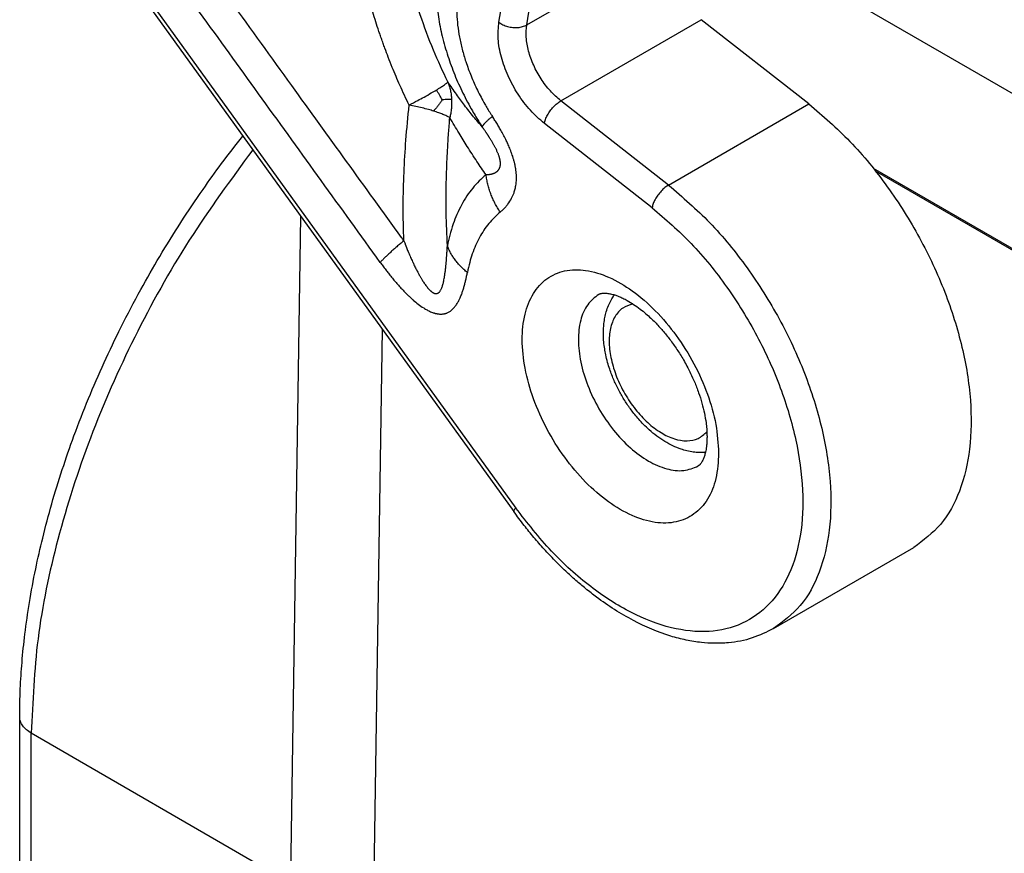
# Model space of a CAD drawing. Units: millimetres. Extents: x 0 to 297, y -475 to -265.
# Drawn here: x 13 to 20, y -444 to -438 of the extents above; entities that cross this region are included whole.
import ezdxf

# ---------------------------------------------------------------- set-up
doc = ezdxf.new("R2010")
doc.units = ezdxf.units.MM

msp = doc.modelspace()

# ---------------------------------------------------------------- linework, layer by layer
at = {"color": 2, "linetype": 'Continuous'}
for p, q in [((12.7021, -436.5439), (16.2901, -441.518)), ((12.7177, -436.5176), (16.3057, -441.4916)), ((16.1772, -437.8161), (16.3951, -436.517)), ((16.3877, -437.8365), (16.6057, -436.5373)), ((27.8407, -442.8601), (17.5061, -436.8787)), ((16.3877, -437.8365), (17.4484, -437.2226)), ((16.6459, -438.411), (17.7065, -437.7971)), ((18.5212, -438.4342), (17.7065, -437.7971)), ((17.4605, -439.0481), (16.6459, -438.411)), ((17.4605, -439.0481), (18.5212, -438.4342)), ((17.336, -439.2193), (16.5214, -438.5821)), ((19.0075, -438.9202), (27.7015, -443.9521)), ((27.6834, -443.9539), (19.0255, -438.943)), ((14.5389, -448.6697), (14.6809, -439.2871)), ((15.1539, -449.5384), (15.2961, -440.14)), ((18.2546, -442.4029), (19.3153, -441.789)), ((12.5539, -446.6193), (12.5539, -443.0719)), ((14.6045, -444.3307), (12.6418, -443.1947)), ((12.6418, -446.7421), (12.6418, -443.1947))]:
    msp.add_line(p, q, dxfattribs=at)
for points, knots in [([(15.4585, -439.4698), (15.4555, -439.4656), (15.4495, -439.4572), (15.3061, -439.2565), (15.0253, -438.8698), (14.5962, -438.2739), (14.1517, -437.658), (13.8427, -437.2296), (13.6837, -437.0091), (13.6777, -437.0008), (13.6747, -436.9966)], [0, 0, 0, 0, 0.01545, 0.030946, 0.740044, 1.449141, 2.233848, 3.018555, 3.033929, 3.049306, 3.049306, 3.049306, 3.049306]), ([(15.2803, -439.6329), (15.1316, -439.4267), (14.8342, -439.0145), (14.3882, -438.3961), (13.9422, -437.7778), (13.6448, -437.3656), (13.4962, -437.1595)], [0, 0, 0, 0, 0.762466, 1.524932, 2.287298, 3.049664, 3.049664, 3.049664, 3.049664]), ([(15.7912, -438.2668), (15.7542, -438.1877), (15.6767, -438.0222), (15.5982, -437.8093), (15.5406, -437.6306), (15.5028, -437.5002), (15.467, -437.3636), (15.4466, -437.2731), (15.4358, -437.225)], [0, 0, 0, 0, 0.261712, 0.54815, 0.679981, 0.824826, 0.955567, 1.103307, 1.103307, 1.103307, 1.103307]), ([(15.4988, -438.4432), (15.4752, -438.3934), (15.4304, -438.2992), (15.3792, -438.178), (15.342, -438.0839), (15.3192, -438.0234), (15.3019, -437.9757), (15.2911, -437.9451), (15.2825, -437.9204), (15.2764, -437.9026), (15.2701, -437.8842), (15.2503, -437.8249), (15.2171, -437.7196), (15.1743, -437.5682), (15.1361, -437.4166), (15.1144, -437.3162), (15.1042, -437.2687)], [0, 0, 0, 0, 0.165386, 0.312844, 0.394607, 0.468838, 0.506914, 0.546696, 0.566139, 0.58558, 0.603142, 0.624363, 0.773033, 0.934301, 1.096313, 1.242182, 1.242182, 1.242182, 1.242182]), ([(15.7091, -437.4412), (15.7089, -437.4434), (15.7084, -437.448), (15.7078, -437.4549), (15.7072, -437.4616), (15.7064, -437.4709), (15.7056, -437.4829), (15.7024, -437.5379), (15.703, -437.636), (15.7182, -437.7783), (15.7475, -437.9256), (15.7894, -438.0719), (15.8421, -438.2151), (15.904, -438.3532), (15.9599, -438.4587), (16.0038, -438.5332), (16.0255, -438.5682), (16.0413, -438.5928), (16.0477, -438.6026), (16.0509, -438.6075)], [0, 0, 0, 0, 0.006867, 0.013848, 0.020674, 0.027077, 0.04188, 0.056807, 0.192364, 0.335437, 0.485639, 0.642406, 0.791458, 0.942976, 1.096158, 1.149265, 1.202217, 1.219728, 1.237178, 1.237178, 1.237178, 1.237178]), ([(15.8626, -437.6272), (15.8625, -437.6286), (15.8622, -437.6314), (15.8618, -437.6356), (15.8615, -437.64), (15.861, -437.6468), (15.8603, -437.656), (15.8582, -437.6915), (15.8579, -437.7525), (15.8646, -437.8398), (15.8784, -437.9298), (15.8991, -438.022), (15.9281, -438.1205), (15.9663, -438.2242), (16.0143, -438.3313), (16.0577, -438.4132), (16.0917, -438.471), (16.1086, -438.4982), (16.1209, -438.5174), (16.1259, -438.525), (16.1284, -438.5289)], [0, 0, 0, 0, 0.0042478, 0.0084808, 0.0128237, 0.0174007, 0.0288876, 0.0404714, 0.1241658, 0.2116188, 0.3027041, 0.3972275, 0.4949487, 0.6106115, 0.728188, 0.8470556, 0.8882663, 0.9293561, 0.9430589, 0.9567892, 0.9567892, 0.9567892, 0.9567892]), ([(16.5214, -438.5821), (16.485, -438.5501), (16.4098, -438.4841), (16.3189, -438.3611), (16.2444, -438.2255), (16.194, -438.0843), (16.1665, -437.9464), (16.1738, -437.8578), (16.1772, -437.8161)], [0, 0, 0, 0, 0.1451437, 0.2993481, 0.4558714, 0.607645, 0.7482805, 0.8731873, 0.8731873, 0.8731873, 0.8731873]), ([(16.1772, -437.8161), (16.1872, -437.8229), (16.2078, -437.8369), (16.2437, -437.8498), (16.2818, -437.8571), (16.3201, -437.8573), (16.3563, -437.8514), (16.3776, -437.8413), (16.3877, -437.8365)], [0, 0, 0, 0, 0.0360884, 0.0743636, 0.1135138, 0.1520815, 0.1887054, 0.2223717, 0.2223717, 0.2223717, 0.2223717]), ([(16.6459, -438.411), (16.6185, -438.3869), (16.5622, -438.3374), (16.494, -438.2451), (16.4381, -438.1435), (16.4003, -438.0376), (16.3797, -437.9341), (16.3852, -437.8677), (16.3877, -437.8365)], [0, 0, 0, 0, 0.1088578, 0.2245111, 0.3419035, 0.4557337, 0.5612104, 0.6548905, 0.6548905, 0.6548905, 0.6548905]), ([(15.7037, -438.3294), (15.7155, -438.3222), (15.7363, -438.3095), (15.7625, -438.2917), (15.7808, -438.2788), (15.7884, -438.27), (15.7912, -438.2668)], [0, 0, 0, 0, 0.0412394, 0.0731191, 0.0952714, 0.1079845, 0.1079845, 0.1079845, 0.1079845]), ([(15.7912, -438.2668), (15.7951, -438.2771), (15.8028, -438.2979), (15.8112, -438.3311), (15.8172, -438.3645), (15.8189, -438.3872), (15.8198, -438.398)], [0, 0, 0, 0, 0.0331024, 0.0664414, 0.1024875, 0.1348524, 0.1348524, 0.1348524, 0.1348524]), ([(16.0509, -438.6075), (16.0292, -438.5824), (15.9831, -438.5293), (15.9191, -438.4468), (15.8541, -438.3583), (15.813, -438.2985), (15.7912, -438.2668)], [0, 0, 0, 0, 0.0992655, 0.21099, 0.3130783, 0.428625, 0.428625, 0.428625, 0.428625]), ([(15.4988, -438.4432), (15.5206, -438.4317), (15.5582, -438.4117), (15.6141, -438.3811), (15.6608, -438.3549), (15.6913, -438.3367), (15.7037, -438.3294)], [0, 0, 0, 0, 0.0737365, 0.1279195, 0.1911456, 0.2343786, 0.2343786, 0.2343786, 0.2343786]), ([(15.7496, -438.4017), (15.7428, -438.3896), (15.7288, -438.3647), (15.7123, -438.3414), (15.7037, -438.3294)], [0, 0, 0, 0, 0.04146634, 0.08568925, 0.08568925, 0.08568925, 0.08568925]), ([(15.4585, -439.4698), (15.4562, -439.3809), (15.4519, -439.2083), (15.4589, -438.9546), (15.4733, -438.7011), (15.4901, -438.5317), (15.4988, -438.4432)], [0, 0, 0, 0, 0.266722, 0.517742, 0.761248, 1.028218, 1.028218, 1.028218, 1.028218]), ([(15.6835, -438.4882), (15.6709, -438.4844), (15.6421, -438.4758), (15.5972, -438.4643), (15.5483, -438.453), (15.5156, -438.4465), (15.4988, -438.4432)], [0, 0, 0, 0, 0.0396082, 0.0901674, 0.1389913, 0.1901628, 0.1901628, 0.1901628, 0.1901628]), ([(15.7496, -438.4017), (15.7449, -438.4089), (15.7356, -438.423), (15.7207, -438.4438), (15.7035, -438.4656), (15.6906, -438.4801), (15.6835, -438.4882)], [0, 0, 0, 0, 0.0257744, 0.0508497, 0.0766981, 0.1090134, 0.1090134, 0.1090134, 0.1090134]), ([(15.7496, -438.4017), (15.7571, -438.4009), (15.7707, -438.3995), (15.7894, -438.3981), (15.8054, -438.3974), (15.8151, -438.3978), (15.8198, -438.398)], [0, 0, 0, 0, 0.02255372, 0.04113919, 0.05631192, 0.07032525, 0.07032525, 0.07032525, 0.07032525]), ([(15.8198, -438.398), (15.8201, -438.4096), (15.8209, -438.433), (15.8186, -438.469), (15.814, -438.5044), (15.8088, -438.5277), (15.8064, -438.5387)], [0, 0, 0, 0, 0.03486, 0.0702091, 0.1078671, 0.1418187, 0.1418187, 0.1418187, 0.1418187]), ([(16.5214, -438.5821), (16.5238, -438.5719), (16.5291, -438.5499), (16.5446, -438.5179), (16.5649, -438.4859), (16.5895, -438.4563), (16.6162, -438.4304), (16.6363, -438.4172), (16.6459, -438.411)], [0, 0, 0, 0, 0.0316415, 0.0675569, 0.1060709, 0.1451807, 0.1828141, 0.2170748, 0.2170748, 0.2170748, 0.2170748]), ([(18.5212, -438.4342), (18.6275, -438.5259), (18.8462, -438.7146), (19.1239, -439.0593), (19.3655, -439.4416), (19.5556, -439.8493), (19.6867, -440.2625), (19.7524, -440.6626), (19.75, -441.0328), (19.6766, -441.3544), (19.5376, -441.6234), (19.3873, -441.7354), (19.3153, -441.789)], [0, 0, 0, 0, 0.420347, 0.865234, 1.321464, 1.77472, 2.210976, 2.617926, 2.986612, 3.313471, 3.602903, 3.869453, 3.869453, 3.869453, 3.869453]), ([(15.8064, -438.5387), (15.7986, -438.5344), (15.7818, -438.525), (15.7542, -438.513), (15.7211, -438.5003), (15.6971, -438.4926), (15.6835, -438.4882)], [0, 0, 0, 0, 0.0266852, 0.0576588, 0.0901849, 0.133097, 0.133097, 0.133097, 0.133097]), ([(15.7881, -439.508), (15.7844, -439.4252), (15.7773, -439.264), (15.7786, -439.0609), (15.7833, -438.9015), (15.7891, -438.7788), (15.7966, -438.6586), (15.8032, -438.5778), (15.8064, -438.5387)], [0, 0, 0, 0, 0.2485336, 0.484035, 0.609052, 0.7269657, 0.8526266, 0.9702327, 0.9702327, 0.9702327, 0.9702327]), ([(16.0801, -438.9696), (16.057, -438.9363), (16.0083, -438.8659), (15.9408, -438.7607), (15.8725, -438.6504), (15.8294, -438.5776), (15.8064, -438.5387)], [0, 0, 0, 0, 0.1214864, 0.2570038, 0.3749255, 0.5106346, 0.5106346, 0.5106346, 0.5106346]), ([(16.1284, -438.5289), (16.1229, -438.5335), (16.1123, -438.5423), (16.0997, -438.5534), (16.0905, -438.5617), (16.0843, -438.5674), (16.0786, -438.5729), (16.0734, -438.5781), (16.0688, -438.5829), (16.0646, -438.5874), (16.061, -438.5916), (16.0579, -438.5954), (16.0553, -438.5989), (16.0533, -438.602), (16.0518, -438.6048), (16.0512, -438.6066), (16.0509, -438.6075)], [0, 0, 0, 0, 0.0216459, 0.0412899, 0.0503127, 0.05878, 0.0666776, 0.0739933, 0.0807171, 0.0868421, 0.0923641, 0.0972828, 0.1016019, 0.1053314, 0.1084895, 0.1111082, 0.1111082, 0.1111082, 0.1111082]), ([(16.1868, -439.253), (16.1919, -439.2487), (16.2025, -439.2397), (16.218, -439.2248), (16.2326, -439.2089), (16.2526, -439.1842), (16.2738, -439.151), (16.2909, -439.1118), (16.3014, -439.0761), (16.3064, -439.0489), (16.3091, -439.0244), (16.31, -439.008), (16.3102, -438.9939), (16.31, -438.9836), (16.3097, -438.9735), (16.309, -438.9625), (16.308, -438.9516), (16.3068, -438.941), (16.3054, -438.9303), (16.3036, -438.9188), (16.3016, -438.9074), (16.2993, -438.8962), (16.297, -438.8856), (16.2943, -438.8745), (16.2914, -438.8634), (16.2883, -438.8523), (16.2851, -438.8414), (16.2808, -438.8277), (16.2749, -438.8101), (16.2651, -438.7837), (16.2523, -438.7524), (16.2393, -438.7239), (16.2285, -438.7015), (16.2204, -438.6854), (16.2115, -438.6683), (16.1994, -438.6457), (16.1842, -438.6187), (16.1658, -438.5878), (16.1477, -438.5585), (16.1348, -438.5387), (16.1284, -438.5289)], [0, 0, 0, 0, 0.0202276, 0.0416364, 0.0642625, 0.0850194, 0.1370374, 0.1819413, 0.2127995, 0.2485207, 0.2647548, 0.2866296, 0.2978757, 0.3069203, 0.3174602, 0.3281662, 0.3402135, 0.3500741, 0.3602973, 0.3724585, 0.3850956, 0.3951235, 0.4065632, 0.4178582, 0.4293721, 0.4406919, 0.4526964, 0.4633877, 0.4837392, 0.5082584, 0.5479963, 0.5852124, 0.6019554, 0.6227525, 0.6392317, 0.6597336, 0.6997641, 0.7322194, 0.7676839, 0.8029694, 0.8029694, 0.8029694, 0.8029694]), ([(16.0801, -438.9696), (16.0805, -438.9695), (16.0814, -438.9692), (16.0832, -438.9686), (16.0855, -438.9682), (16.0883, -438.9679), (16.0911, -438.9678), (16.0939, -438.9678), (16.0966, -438.9679), (16.0989, -438.9679), (16.1008, -438.9678), (16.1019, -438.9678), (16.1028, -438.9677), (16.1034, -438.9676), (16.1038, -438.9676), (16.1041, -438.9675), (16.1044, -438.9675), (16.1045, -438.9675), (16.1047, -438.9675), (16.1064, -438.9672), (16.1096, -438.9667), (16.1142, -438.9659), (16.1184, -438.965), (16.1223, -438.9641), (16.1264, -438.963), (16.1307, -438.9617), (16.1352, -438.9602), (16.1393, -438.9587), (16.143, -438.9571), (16.1467, -438.9554), (16.1502, -438.9536), (16.1537, -438.9516), (16.1569, -438.9496), (16.1597, -438.9477), (16.1623, -438.9457), (16.1652, -438.9433), (16.1685, -438.9403), (16.172, -438.9366), (16.1751, -438.9327), (16.1778, -438.9288), (16.1802, -438.9248), (16.1822, -438.9208), (16.1839, -438.9167), (16.1854, -438.9127), (16.1865, -438.9086), (16.1874, -438.9046), (16.1881, -438.9007), (16.1886, -438.8971), (16.1889, -438.8937), (16.1891, -438.8903), (16.1892, -438.8866), (16.1892, -438.8825), (16.189, -438.8778), (16.1886, -438.8726), (16.1879, -438.8672), (16.1871, -438.8621), (16.1863, -438.8578), (16.1855, -438.8542), (16.1848, -438.851), (16.1839, -438.8474), (16.1829, -438.8434), (16.1817, -438.8391), (16.1798, -438.8329), (16.1772, -438.825), (16.1736, -438.8153), (16.1697, -438.8055), (16.1653, -438.7955), (16.1607, -438.7854), (16.1561, -438.7759), (16.1516, -438.767), (16.1472, -438.7587), (16.1425, -438.7499), (16.1375, -438.7409), (16.1321, -438.7314), (16.1263, -438.7216), (16.1201, -438.7114), (16.1136, -438.7008), (16.1083, -438.6924), (16.1044, -438.6862), (16.1019, -438.6824), (16.0992, -438.6782), (16.0963, -438.6737), (16.0931, -438.6689), (16.0898, -438.6639), (16.0872, -438.66), (16.0855, -438.6574), (16.0846, -438.6562), (16.0837, -438.6549), (16.0826, -438.6532), (16.0811, -438.651), (16.0777, -438.646), (16.0724, -438.6384), (16.0669, -438.6305), (16.0628, -438.6247), (16.0602, -438.6208), (16.0573, -438.6167), (16.0541, -438.6122), (16.052, -438.6091), (16.0509, -438.6075)], [0, 0, 0, 0, 0.0013739, 0.0027203, 0.0055871, 0.0084022, 0.0111957, 0.0139828, 0.0167547, 0.0195134, 0.0208876, 0.0222589, 0.0229438, 0.0236286, 0.0239711, 0.0243137, 0.024485, 0.0246563, 0.0248276, 0.0249988, 0.0299253, 0.0345313, 0.0388255, 0.042816, 0.0465102, 0.0516152, 0.0563546, 0.0607413, 0.0647866, 0.0685005, 0.0727643, 0.0767504, 0.0804704, 0.0839338, 0.0871487, 0.0901211, 0.0954166, 0.100503, 0.1054102, 0.1101643, 0.1147878, 0.1192991, 0.1237119, 0.1280362, 0.1322287, 0.1363214, 0.1403093, 0.1441841, 0.1472052, 0.150573, 0.1542932, 0.1583733, 0.1628224, 0.1685349, 0.1740209, 0.1792155, 0.1840496, 0.1869634, 0.1902705, 0.1939724, 0.1980713, 0.2025695, 0.2074702, 0.2174342, 0.2277159, 0.2383032, 0.2491819, 0.2603361, 0.2717485, 0.2807532, 0.2901971, 0.3000981, 0.3104743, 0.3213438, 0.3327246, 0.3446348, 0.3570924, 0.3701153, 0.3743742, 0.3789946, 0.3839727, 0.3893049, 0.3949872, 0.401211, 0.4074348, 0.4089968, 0.4105463, 0.4119573, 0.4136541, 0.4167498, 0.4198351, 0.4319253, 0.4444332, 0.4486654, 0.4533195, 0.4583896, 0.4638703, 0.4697559, 0.4697559, 0.4697559, 0.4697559]), ([(12.5539, -443.0719), (12.5549, -443.0009), (12.5567, -442.8631), (12.5706, -442.6539), (12.5929, -442.4362), (12.6269, -442.2003), (12.672, -441.958), (12.7284, -441.7089), (12.7951, -441.4581), (12.8742, -441.2006), (12.9665, -440.935), (13.0717, -440.665), (13.1909, -440.3902), (13.3225, -440.1147), (13.4629, -439.847), (13.6136, -439.5835), (13.7704, -439.3305), (13.9276, -439.0966), (14.0841, -438.8785), (14.1872, -438.7464), (14.241, -438.6774)], [0, 0, 0, 0, 0.212966, 0.413406, 0.628714, 0.869368, 1.12817, 1.368018, 1.635324, 1.90652, 2.17599, 2.478594, 2.775623, 3.074551, 3.394465, 3.681991, 3.985049, 4.287133, 4.527526, 4.79002, 4.79002, 4.79002, 4.79002]), ([(14.3162, -438.7816), (14.1514, -439.0066), (13.8207, -439.4582), (13.4135, -440.1913), (13.0783, -440.9485), (12.8338, -441.713), (12.6742, -442.4619), (12.6524, -442.9561), (12.6418, -443.1947)], [0, 0, 0, 0, 0.835901, 1.67795, 2.509924, 3.316189, 4.082704, 4.798109, 4.798109, 4.798109, 4.798109]), ([(16.0801, -438.9696), (16.0622, -438.9852), (16.0261, -439.0165), (15.978, -439.0709), (15.934, -439.1307), (15.894, -439.1974), (15.8597, -439.2683), (15.8299, -439.3457), (15.8057, -439.4251), (15.7939, -439.481), (15.7881, -439.508)], [0, 0, 0, 0, 0.0709986, 0.1432795, 0.2172909, 0.2934246, 0.3762861, 0.4533116, 0.5421302, 0.6248038, 0.6248038, 0.6248038, 0.6248038]), ([(16.1868, -439.253), (16.1833, -439.2476), (16.1763, -439.2367), (16.1664, -439.22), (16.1568, -439.2031), (16.1478, -439.1859), (16.1392, -439.1684), (16.1311, -439.1508), (16.1236, -439.133), (16.1165, -439.115), (16.11, -439.097), (16.104, -439.0788), (16.0986, -439.0606), (16.0938, -439.0424), (16.0895, -439.0241), (16.0858, -439.0059), (16.0826, -438.9878), (16.0809, -438.9756), (16.0801, -438.9696)], [0, 0, 0, 0, 0.0193797, 0.0387976, 0.0582366, 0.0776796, 0.0971096, 0.1165096, 0.1358627, 0.1551524, 0.1743624, 0.193477, 0.2124809, 0.2313595, 0.250099, 0.268686, 0.2871083, 0.3053543, 0.3053543, 0.3053543, 0.3053543]), ([(17.4605, -439.0481), (17.4509, -439.0544), (17.4308, -439.0675), (17.4041, -439.0934), (17.3796, -439.123), (17.3593, -439.1551), (17.3437, -439.1871), (17.3385, -439.209), (17.336, -439.2193)], [0, 0, 0, 0, 0.0342607, 0.0718942, 0.1110039, 0.1495179, 0.1854333, 0.2170748, 0.2170748, 0.2170748, 0.2170748]), ([(17.4605, -439.0481), (17.5668, -439.1398), (17.7856, -439.3285), (18.0633, -439.6731), (18.3049, -440.0555), (18.4949, -440.4632), (18.6261, -440.8764), (18.6917, -441.2765), (18.6894, -441.6467), (18.6159, -441.9683), (18.477, -442.2373), (18.3267, -442.3493), (18.2546, -442.4029)], [0, 0, 0, 0, 0.420347, 0.865234, 1.321464, 1.77472, 2.210976, 2.617926, 2.986612, 3.313471, 3.602903, 3.869453, 3.869453, 3.869453, 3.869453]), ([(16.1868, -439.253), (16.157, -439.2806), (16.096, -439.337), (16.0389, -439.4264), (16.0004, -439.5051), (15.976, -439.5683), (15.9548, -439.6366), (15.9447, -439.684), (15.9393, -439.7094)], [0, 0, 0, 0, 0.1212955, 0.2484285, 0.3150423, 0.3839583, 0.4514522, 0.529325, 0.529325, 0.529325, 0.529325]), ([(17.336, -439.2193), (17.4373, -439.3068), (17.6457, -439.4871), (17.9087, -439.8172), (18.1359, -440.1832), (18.3122, -440.5727), (18.4301, -440.9655), (18.4837, -441.3435), (18.4702, -441.6892), (18.3886, -441.9876), (18.2382, -442.2241), (18.0222, -442.3803), (17.7577, -442.4406), (17.4663, -442.4065), (17.1617, -442.2861), (16.8568, -442.0865), (16.5614, -441.8199), (16.3926, -441.6032), (16.3057, -441.4916)], [0, 0, 0, 0, 0.400752, 0.82517, 1.259959, 1.690753, 2.103592, 2.486448, 2.830984, 3.13479, 3.404144, 3.65584, 3.913726, 4.199023, 4.523199, 4.887795, 5.287092, 5.710648, 5.710648, 5.710648, 5.710648]), ([(15.4585, -439.4698), (15.454, -439.4735), (15.445, -439.4809), (15.4316, -439.4921), (15.4185, -439.5032), (15.4057, -439.5142), (15.3932, -439.5251), (15.381, -439.5359), (15.3692, -439.5465), (15.3577, -439.557), (15.3465, -439.5673), (15.3358, -439.5773), (15.3255, -439.5872), (15.3156, -439.5968), (15.3061, -439.6062), (15.2971, -439.6153), (15.2885, -439.6241), (15.283, -439.63), (15.2803, -439.6329)], [0, 0, 0, 0, 0.0176141, 0.0350202, 0.0521885, 0.0690899, 0.0856957, 0.1019781, 0.1179101, 0.1334658, 0.1486204, 0.1633506, 0.1776346, 0.1914521, 0.2047846, 0.2176155, 0.2299298, 0.2417148, 0.2417148, 0.2417148, 0.2417148]), ([(15.4585, -439.4698), (15.4602, -439.4733), (15.4636, -439.4804), (15.467, -439.4897), (15.4697, -439.4972), (15.4713, -439.5019), (15.4727, -439.5056), (15.4735, -439.5079), (15.4742, -439.5098), (15.4747, -439.5111), (15.4753, -439.5124), (15.4775, -439.5179), (15.4815, -439.5278), (15.4874, -439.5423), (15.4943, -439.5588), (15.5019, -439.5765), (15.5098, -439.5948), (15.5174, -439.6118), (15.5246, -439.6274), (15.5318, -439.6429), (15.5392, -439.6582), (15.5466, -439.6734), (15.5536, -439.6873), (15.5603, -439.7002), (15.5665, -439.7119), (15.5726, -439.7231), (15.5785, -439.7338), (15.5842, -439.7438), (15.5894, -439.7526), (15.5949, -439.7617), (15.6011, -439.7718), (15.6087, -439.7836), (15.6168, -439.7956), (15.6253, -439.8074), (15.634, -439.8189), (15.6431, -439.8298), (15.6524, -439.84), (15.6601, -439.8474), (15.6658, -439.8522), (15.6696, -439.8552), (15.6731, -439.8578), (15.676, -439.8597), (15.6782, -439.8611), (15.6799, -439.8621), (15.6818, -439.8632), (15.6842, -439.8644), (15.6871, -439.8657), (15.69, -439.8668), (15.6922, -439.8675), (15.6937, -439.8679), (15.6953, -439.8683), (15.6974, -439.8687), (15.7, -439.869), (15.7039, -439.8691), (15.7087, -439.8687), (15.7136, -439.8672), (15.7173, -439.8654), (15.7202, -439.8636), (15.7228, -439.8617), (15.7262, -439.8587), (15.7302, -439.8545), (15.735, -439.848), (15.7397, -439.8399), (15.7443, -439.83), (15.7485, -439.819), (15.7525, -439.8067), (15.7561, -439.7936), (15.7594, -439.7794), (15.7625, -439.764), (15.7655, -439.7472), (15.768, -439.7314), (15.77, -439.7168), (15.7717, -439.7037), (15.7734, -439.6896), (15.7751, -439.6745), (15.777, -439.6557), (15.7791, -439.6337), (15.7811, -439.609), (15.7826, -439.5895), (15.7837, -439.5751), (15.7843, -439.5672), (15.7847, -439.5608), (15.785, -439.5568), (15.7852, -439.5535), (15.7854, -439.5502), (15.7859, -439.5414), (15.7865, -439.5271), (15.7876, -439.5144), (15.7881, -439.508)], [0, 0, 0, 0, 0.0118269, 0.0237155, 0.0296626, 0.0356047, 0.0385706, 0.041532, 0.0430107, 0.044488, 0.045744, 0.0474386, 0.0621442, 0.0778664, 0.094487, 0.1157533, 0.1356679, 0.1542423, 0.1714875, 0.1874142, 0.2055223, 0.2223825, 0.2380177, 0.2524503, 0.2657024, 0.2777958, 0.2907314, 0.3023022, 0.3125119, 0.3213637, 0.3341272, 0.3482158, 0.3632019, 0.3775564, 0.3920272, 0.4063389, 0.420231, 0.4334663, 0.4381497, 0.4427083, 0.447918, 0.4514161, 0.4530178, 0.4555646, 0.4575644, 0.4595383, 0.4633791, 0.467133, 0.4687982, 0.4704337, 0.4719216, 0.4736201, 0.4769585, 0.4797322, 0.4852101, 0.4913984, 0.4948274, 0.4977476, 0.5014222, 0.5043875, 0.5114976, 0.5187651, 0.5286297, 0.5394835, 0.5513436, 0.5642012, 0.5780301, 0.5923051, 0.6079347, 0.6250007, 0.643583, 0.6559398, 0.6691673, 0.6833305, 0.6984943, 0.7147236, 0.7398079, 0.7647926, 0.7892224, 0.7984266, 0.8082155, 0.812983, 0.8177574, 0.820009, 0.8231217, 0.8274123, 0.8467211, 0.8658552, 0.8658552, 0.8658552, 0.8658552]), ([(15.9393, -439.7094), (15.9348, -439.7057), (15.926, -439.6984), (15.9132, -439.6871), (15.9007, -439.6755), (15.8888, -439.6636), (15.8773, -439.6515), (15.8664, -439.6392), (15.8559, -439.6266), (15.8461, -439.6139), (15.8367, -439.601), (15.828, -439.588), (15.8198, -439.5749), (15.8122, -439.5616), (15.8053, -439.5483), (15.7989, -439.5349), (15.7932, -439.5215), (15.7898, -439.5125), (15.7881, -439.508)], [0, 0, 0, 0, 0.0172612, 0.0343975, 0.051394, 0.068237, 0.0849134, 0.1014116, 0.1177207, 0.1338315, 0.1497357, 0.1654268, 0.1808994, 0.1961498, 0.2111757, 0.2259761, 0.2405516, 0.2549042, 0.2549042, 0.2549042, 0.2549042]), ([(15.2803, -439.6329), (15.2867, -439.6417), (15.3004, -439.6606), (15.3212, -439.6881), (15.3432, -439.7166), (15.3659, -439.7449), (15.3887, -439.7724), (15.4125, -439.8001), (15.4351, -439.8253), (15.4563, -439.8478), (15.475, -439.867), (15.4936, -439.8852), (15.5124, -439.9028), (15.5368, -439.9246), (15.5677, -439.95), (15.5991, -439.9723), (15.6218, -439.9862), (15.6346, -439.9933), (15.647, -439.9998), (15.6608, -440.0062), (15.6742, -440.0116), (15.6851, -440.0153), (15.6935, -440.0178), (15.7002, -440.0195), (15.7073, -440.021), (15.7141, -440.0223), (15.7207, -440.0232), (15.7271, -440.0238), (15.7334, -440.0242), (15.7395, -440.0242), (15.7461, -440.024), (15.7521, -440.0236), (15.7584, -440.0228), (15.764, -440.0218), (15.77, -440.0204), (15.7755, -440.0189), (15.7812, -440.017), (15.7878, -440.0144), (15.7962, -440.0105), (15.8062, -440.0047), (15.8169, -439.9971), (15.8274, -439.9879), (15.8371, -439.978), (15.8487, -439.9641), (15.8614, -439.9457), (15.8742, -439.9229), (15.8858, -439.8984), (15.8944, -439.8771), (15.9009, -439.8589), (15.9052, -439.8461), (15.9094, -439.833), (15.9148, -439.8147), (15.9211, -439.7917), (15.9277, -439.7644), (15.9338, -439.7372), (15.9374, -439.7187), (15.9393, -439.7094)], [0, 0, 0, 0, 0.032654, 0.070156, 0.103505, 0.140428, 0.179108, 0.210606, 0.250072, 0.280607, 0.303259, 0.33064, 0.358663, 0.380461, 0.42862, 0.478944, 0.495579, 0.508518, 0.522836, 0.537674, 0.554002, 0.566237, 0.572282, 0.580216, 0.587056, 0.593799, 0.601138, 0.607088, 0.61288, 0.620026, 0.625642, 0.632549, 0.63802, 0.644649, 0.649694, 0.656354, 0.661884, 0.667656, 0.677721, 0.689529, 0.702437, 0.717031, 0.731264, 0.744053, 0.771297, 0.798047, 0.822378, 0.852744, 0.866725, 0.880401, 0.893176, 0.908244, 0.937686, 0.964424, 0.992712, 1.021147, 1.021147, 1.021147, 1.021147]), ([(17.839, -441.0765), (17.8344, -441.0036), (17.8248, -440.8512), (17.7575, -440.6236), (17.6572, -440.3971), (17.5244, -440.1847), (17.368, -439.9981), (17.1962, -439.8477), (17.0181, -439.7416), (16.8424, -439.6861), (16.6768, -439.6868), (16.5332, -439.7492), (16.4275, -439.8687), (16.3658, -440.0311), (16.3471, -440.2255), (16.3707, -440.4422), (16.4349, -440.67), (16.5361, -440.8964), (16.6687, -441.1088), (16.8252, -441.2954), (16.997, -441.4459), (17.175, -441.5519), (17.3508, -441.6074), (17.5163, -441.6068), (17.6601, -441.5443), (17.7654, -441.4248), (17.8288, -441.2624), (17.8355, -441.1412), (17.839, -441.0765)], [0, 0, 0, 0, 0.218472, 0.45682, 0.707131, 0.959969, 1.205596, 1.435154, 1.641959, 1.823126, 1.981667, 2.128196, 2.278751, 2.447421, 2.641057, 2.859528, 3.097877, 3.348188, 3.601025, 3.846653, 4.07621, 4.283015, 4.464183, 4.622724, 4.769253, 4.919807, 5.088478, 5.282113, 5.282113, 5.282113, 5.282113]), ([(16.933, -439.8749), (16.9343, -439.8742), (16.9369, -439.8727), (16.9414, -439.8709), (16.9468, -439.8692), (16.9538, -439.8676), (16.9624, -439.8664), (16.9734, -439.8658), (16.9866, -439.8661), (17.0059, -439.868), (17.031, -439.8729), (17.0589, -439.8811), (17.087, -439.8916), (17.1161, -439.9045), (17.1535, -439.9239), (17.1977, -439.9509), (17.2446, -439.9845), (17.2879, -440.0198), (17.3253, -440.0536), (17.368, -440.0954), (17.4166, -440.1484), (17.4719, -440.2167), (17.5246, -440.2911), (17.5669, -440.3592), (17.601, -440.4205), (17.629, -440.476), (17.6591, -440.5427), (17.6882, -440.6176), (17.7132, -440.6967), (17.7319, -440.7728), (17.7431, -440.8374), (17.7488, -440.8897), (17.751, -440.9288), (17.7513, -440.9611), (17.7504, -440.9895), (17.7485, -441.0144), (17.7456, -441.0376), (17.7421, -441.0578), (17.7381, -441.0757), (17.7339, -441.0912), (17.7295, -441.1048), (17.7247, -441.1175), (17.719, -441.1304), (17.7129, -441.1418), (17.7066, -441.1515), (17.7013, -441.1584), (17.6962, -441.164), (17.692, -441.1678), (17.6882, -441.1708), (17.6856, -441.1724), (17.6844, -441.1731)], [0, 0, 0, 0, 0.004278, 0.009039, 0.01449, 0.021392, 0.030496, 0.040509, 0.054413, 0.070034, 0.098456, 0.131243, 0.156895, 0.188646, 0.226661, 0.282902, 0.343928, 0.399628, 0.450475, 0.49498, 0.578995, 0.665902, 0.758596, 0.852351, 0.906295, 0.968839, 1.038817, 1.125723, 1.209738, 1.287478, 1.360775, 1.406248, 1.445331, 1.478055, 1.503207, 1.530615, 1.552726, 1.57348, 1.591932, 1.607779, 1.621741, 1.634706, 1.648421, 1.664232, 1.673231, 1.683348, 1.69025, 1.695701, 1.700462, 1.70474, 1.70474, 1.70474, 1.70474]), ([(16.933, -439.8749), (16.9025, -439.8989), (16.8378, -439.9498), (16.7882, -440.0762), (16.7724, -440.225), (16.7927, -440.3935), (16.8464, -440.5697), (16.9302, -440.743), (17.0387, -440.9021), (17.1648, -441.0364), (17.3008, -441.138), (17.4377, -441.1984), (17.572, -441.2184), (17.6484, -441.1876), (17.6844, -441.1731)], [0, 0, 0, 0, 0.114814, 0.24324, 0.392333, 0.562189, 0.748163, 0.942836, 1.137508, 1.323482, 1.493338, 1.642431, 1.770858, 1.885671, 1.885671, 1.885671, 1.885671]), ([(17.7395, -441.0695), (17.7383, -441.0696), (17.7358, -441.0698), (17.7196, -441.0712), (17.6901, -441.0719), (17.6453, -441.0683), (17.6, -441.0597), (17.5481, -441.0446), (17.4917, -441.0216), (17.4303, -440.9881), (17.3705, -440.9473), (17.3174, -440.9036), (17.2723, -440.8604), (17.236, -440.8215), (17.1958, -440.7739), (17.1519, -440.715), (17.1137, -440.6544), (17.0855, -440.6035), (17.0662, -440.5653), (17.0479, -440.5253), (17.0311, -440.4844), (17.0146, -440.4389), (16.9989, -440.388), (16.9862, -440.3365), (16.9766, -440.2848), (16.9701, -440.2333), (16.9674, -440.1838), (16.9681, -440.1373), (16.9714, -440.0945), (16.9782, -440.0502), (16.9893, -440.0045), (17.0047, -439.9603), (17.024, -439.9197), (17.0394, -439.8945), (17.0482, -439.8817), (17.0496, -439.8798), (17.0503, -439.8788)], [0, 0, 0, 0, 0.003655, 0.007241, 0.048865, 0.092121, 0.141861, 0.186762, 0.254222, 0.324037, 0.396292, 0.470927, 0.530131, 0.583709, 0.630434, 0.716754, 0.803782, 0.845236, 0.891434, 0.932143, 0.977163, 1.023888, 1.077466, 1.13667, 1.183015, 1.23529, 1.292218, 1.331582, 1.37472, 1.420901, 1.465802, 1.515542, 1.561203, 1.600422, 1.604047, 1.607663, 1.607663, 1.607663, 1.607663]), ([(17.1899, -439.9467), (17.1631, -439.9554), (17.1088, -439.973), (17.0494, -440.0437), (17.0159, -440.1366), (17.008, -440.2486), (17.0249, -440.3726), (17.0655, -440.502), (17.1274, -440.629), (17.2066, -440.7458), (17.2986, -440.8455), (17.3977, -440.922), (17.4988, -440.9709), (17.596, -440.9882), (17.6868, -440.9718), (17.7292, -440.9335), (17.7501, -440.9146)], [0, 0, 0, 0, 0.083109, 0.168528, 0.264882, 0.376124, 0.501812, 0.638559, 0.781238, 0.923918, 1.060665, 1.186353, 1.297595, 1.393949, 1.479368, 1.562477, 1.562477, 1.562477, 1.562477]), ([(16.2901, -441.518), (16.2906, -441.5148), (16.2922, -441.5043), (16.3002, -441.4968), (16.3057, -441.4916)], [0, 0, 0, 0, 0.0096518, 0.03132521, 0.03132521, 0.03132521, 0.03132521]), ([(18.2546, -442.4029), (18.2015, -442.4292), (18.0934, -442.4828), (17.9381, -442.5112), (17.8089, -442.5163), (17.7021, -442.5095), (17.5919, -442.4918), (17.4167, -442.4464), (17.1832, -442.3466), (16.975, -442.2124), (16.8349, -442.1032), (16.7572, -442.0376), (16.6791, -441.9665), (16.5992, -441.8878), (16.519, -441.8026), (16.442, -441.7141), (16.365, -441.6195), (16.316, -441.5531), (16.2901, -441.518)], [0, 0, 0, 0, 0.176902, 0.360712, 0.467687, 0.564733, 0.680988, 0.802104, 1.10688, 1.437843, 1.542343, 1.639644, 1.743018, 1.859016, 1.975827, 2.094122, 2.210755, 2.341643, 2.341643, 2.341643, 2.341643]), ([(12.6418, -443.1947), (12.6289, -443.1865), (12.6046, -443.1708), (12.5764, -443.1404), (12.5576, -443.1072), (12.5551, -443.0834), (12.5539, -443.0719)], [0, 0, 0, 0, 0.0456536, 0.0865154, 0.1232903, 0.1576513, 0.1576513, 0.1576513, 0.1576513])]:
    msp.add_open_spline(points, degree=3, knots=knots, dxfattribs=at)

doc.saveas('drawing.dxf')
